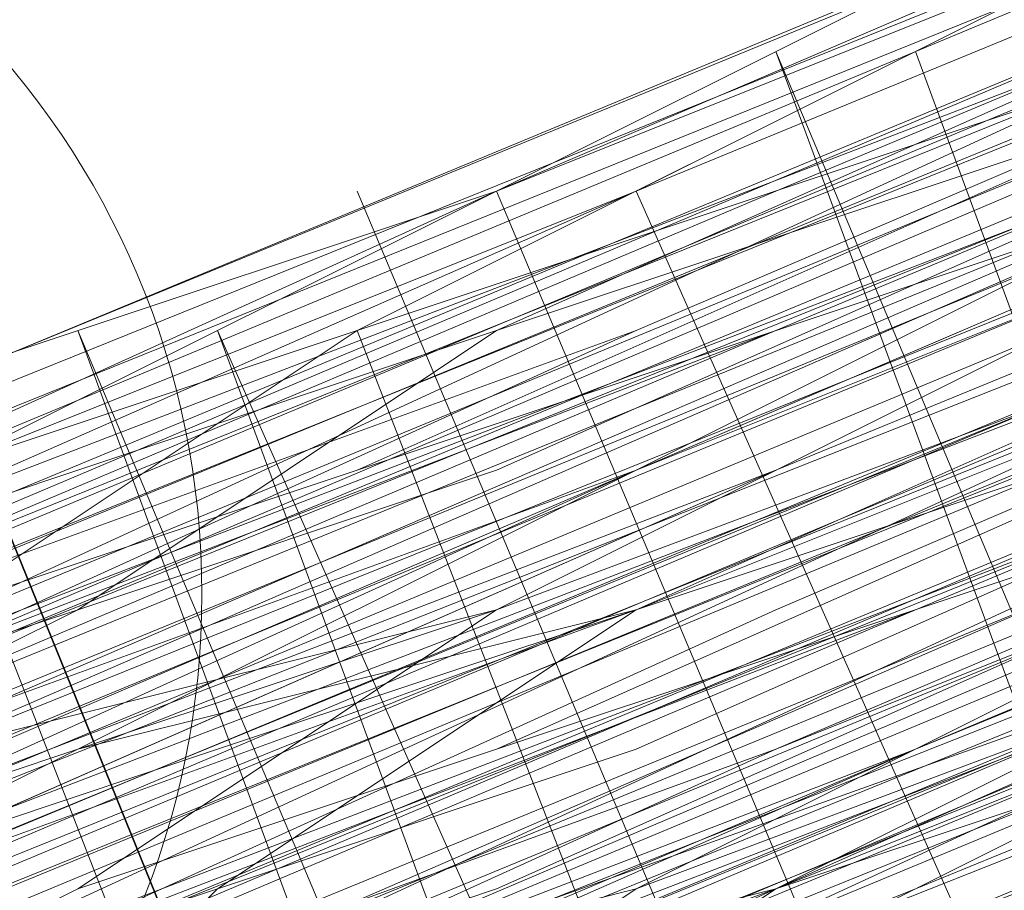
# Model space of a CAD drawing. Units: millimetres. Extents: x 346451 to 354682, y 96572 to 106010.
# Drawn here: x 350131 to 350134, y 99947 to 99950 of the extents above; entities that cross this region are included whole.
import ezdxf

# ---------------------------------------------------------------- set-up
doc = ezdxf.new("R2010")
doc.units = ezdxf.units.MM
doc.layers.add('МАФЫ НАШИ', color=250, linetype='Continuous', lineweight=25)

# ---------------------------------------------------------------- blocks, each defined once
blk = doc.blocks.new('78шгльнгннг')
at = {"layer": 'МАФЫ НАШИ', "lineweight": 13}
for points in [[(11325.888, -4125.0101), (11309.4895, -4131.967), (11293.0911, -4138.427), (11285.6373, -4141.4086), (11279.1773, -4144.3901), (11276.1958, -4145.3839), (11273.7112, -4146.8747), (11271.2266, -4147.3716), (11269.2389, -4148.3655), (11267.2512, -4149.3593), (11266.2574, -4149.8562), (11265.2635, -4149.8562), (11265.7605, -4149.8562), (11267.2512, -4149.3593), (11268.742, -4148.8624), (11270.7297, -4147.8685), (11272.7174, -4146.8747), (11275.202, -4145.8808), (11278.1835, -4144.3901), (11284.6435, -4141.9055), (11292.0973, -4138.9239), (11307.9988, -4132.464), (11323.9003, -4126.004)], [(11320.4218, -4127.4948), (11309.4895, -4131.967), (11286.6312, -4141.4086), (11263.2759, -4150.8501), (11252.8405, -4155.3224)], [(11253.8344, -4154.8254), (11264.7666, -4150.3531), (11288.6188, -4140.4147), (11311.9742, -4130.4763), (11322.9064, -4126.004)], [(11318.4341, -4127.9917), (11306.0111, -4132.9609), (11279.6743, -4143.8932), (11253.3374, -4154.8254)], [(11244.3928, -4158.8008), (11256.8159, -4153.3347), (11284.6435, -4141.9055), (11312.4711, -4130.4763), (11325.391, -4125.5071)], [(11315.9495, -4128.9855), (11290.1096, -4139.9178), (11264.2697, -4150.3531), (11252.3436, -4155.3224)], [(11245.3867, -4158.3039), (11257.3128, -4153.3347), (11269.7358, -4148.3655), (11297.5634, -4136.9363), (11324.8941, -4125.5071)], [(11315.9495, -4128.9855), (11295.0788, -4137.9301), (11285.1404, -4141.9055), (11276.6927, -4145.3839), (11272.7174, -4146.8747), (11269.2389, -4148.3655), (11266.2574, -4149.3593), (11263.7728, -4150.8501), (11261.7851, -4151.347), (11260.7913, -4151.8439), (11259.7974, -4152.3408), (11260.2943, -4151.8439), (11261.7851, -4151.347), (11263.7728, -4150.8501), (11266.2574, -4149.8562), (11269.2389, -4148.3655), (11272.7174, -4146.8747), (11276.6927, -4145.3839), (11280.6681, -4143.3962), (11290.6065, -4139.4209), (11301.5388, -4134.9486), (11324.8941, -4125.5071)], [(11254.3313, -4157.807), (11280.6681, -4146.8747), (11307.0049, -4135.9424), (11319.428, -4130.9732), (11330.3602, -4126.5009), (11339.8018, -4122.5255), (11346.7587, -4119.544), (11349.7402, -4118.5502), (11351.7279, -4117.5563), (11352.7217, -4117.0594), (11353.2186, -4117.0594), (11352.2248, -4117.5563), (11350.2371, -4118.0532), (11348.2494, -4119.0471), (11341.7894, -4121.5317), (11333.8387, -4125.0101), (11323.9003, -4128.9855), (11312.968, -4133.4578), (11289.6127, -4143.3962), (11265.7605, -4152.8377), (11255.3251, -4157.31), (11245.3867, -4161.2854)], [(11245.3867, -4161.2854), (11254.8282, -4157.31), (11265.7605, -4152.3408), (11289.6127, -4142.8993), (11312.968, -4132.9609), (11323.9003, -4128.4886), (11333.3418, -4124.5132), (11341.7894, -4121.0348), (11347.7525, -4118.5502), (11350.2371, -4117.5563), (11351.7279, -4117.0594), (11352.7217, -4116.5625), (11353.2186, -4116.5625), (11352.2248, -4117.0594), (11350.2371, -4118.0532), (11348.2494, -4119.0471), (11341.7894, -4121.5317), (11333.8387, -4125.0101), (11323.9003, -4128.9855), (11312.968, -4133.4578), (11289.6127, -4142.8993), (11265.7605, -4152.8377), (11254.8282, -4157.31), (11245.3867, -4161.2854)], [(11324.8941, -4128.4886), (11308.9926, -4134.9486), (11293.0911, -4141.9055), (11286.1342, -4144.887), (11279.6743, -4147.3716), (11274.2081, -4149.8562), (11269.7358, -4151.347), (11268.2451, -4151.8439), (11267.2512, -4152.3408), (11266.2574, -4152.8377), (11266.2574, -4152.3408), (11267.2512, -4152.3408), (11268.2451, -4151.8439), (11269.7358, -4151.347), (11273.7112, -4149.3593), (11279.1773, -4147.3716), (11286.1342, -4144.3901), (11293.0911, -4141.4086), (11308.9926, -4134.9486), (11324.8941, -4128.4886)], [(11321.4157, -4129.9794), (11310.4834, -4134.4517), (11287.625, -4143.8932), (11264.2697, -4153.3347), (11253.8344, -4157.807)], [(11253.8344, -4157.807), (11264.2697, -4153.3347), (11287.1281, -4143.8932), (11310.4834, -4133.9547), (11321.4157, -4129.4824)], [(11324.8941, -4127.9917), (11308.9926, -4134.4517), (11293.0911, -4141.4086), (11285.6373, -4144.3901), (11279.1773, -4146.8747), (11273.7112, -4149.3593), (11269.7358, -4150.8501), (11268.2451, -4151.8439), (11266.7543, -4152.3408), (11266.2574, -4152.3408), (11266.7543, -4151.8439), (11267.7482, -4151.347), (11269.7358, -4150.8501), (11273.7112, -4148.8624), (11279.1773, -4146.8747), (11285.6373, -4143.8932), (11293.0911, -4140.9116), (11308.9926, -4134.4517), (11324.8941, -4127.9917)], [(11324.8941, -4127.9917), (11308.9926, -4134.4517), (11293.0911, -4140.9116), (11285.6373, -4143.8932), (11279.1773, -4146.3778), (11273.7112, -4148.8624), (11269.2389, -4150.8501), (11267.7482, -4151.347), (11266.7543, -4151.8439), (11266.2574, -4151.8439), (11265.7605, -4151.8439), (11266.7543, -4151.347), (11267.7482, -4150.8501), (11269.2389, -4150.3531), (11273.7112, -4148.3655), (11279.1773, -4146.3778), (11285.6373, -4143.3962), (11293.0911, -4140.4147), (11308.9926, -4133.9547), (11324.3972, -4127.4948)], [(11324.8941, -4127.4948), (11308.9926, -4133.9547), (11293.0911, -4140.9116), (11285.6373, -4143.8932), (11279.1773, -4146.3778), (11273.7112, -4148.8624), (11269.2389, -4150.3531), (11267.7482, -4150.8501), (11266.7543, -4151.347), (11266.2574, -4151.8439), (11265.7605, -4151.8439), (11266.2574, -4151.8439), (11267.2512, -4151.8439), (11268.2451, -4150.8501), (11269.7358, -4150.3531), (11274.2081, -4148.3655), (11280.1712, -4146.3778), (11286.6312, -4143.3962), (11294.085, -4140.4147), (11309.9865, -4133.9547), (11326.3849, -4126.9978)], [(11326.3849, -4126.9978), (11310.4834, -4133.9547), (11294.085, -4140.4147), (11286.6312, -4143.8932), (11280.1712, -4146.3778), (11274.2081, -4148.8624), (11270.2328, -4150.8501), (11268.2451, -4151.347), (11267.2512, -4151.8439), (11266.2574, -4152.3408), (11267.2512, -4151.8439), (11268.2451, -4151.347), (11270.2328, -4150.8501), (11274.7051, -4148.8624), (11280.1712, -4146.8747), (11286.6312, -4143.8932), (11294.085, -4140.9116), (11310.4834, -4133.9547), (11326.8818, -4127.4948)], [(11324.8941, -4126.004), (11301.5388, -4135.9424), (11291.1035, -4140.4147), (11281.165, -4144.3901), (11272.7174, -4147.8685), (11266.2574, -4150.3531), (11263.7728, -4151.347), (11261.7851, -4152.3408), (11260.7913, -4152.8377), (11260.2943, -4153.3347), (11260.7913, -4152.8377), (11262.282, -4152.3408), (11263.7728, -4151.8439), (11266.2574, -4150.8501), (11273.2143, -4147.8685), (11281.165, -4144.3901), (11291.1035, -4140.4147), (11302.0357, -4135.9424), (11325.391, -4126.5009)], [(11325.391, -4126.5009), (11302.0357, -4136.4393), (11291.1035, -4140.9116), (11281.165, -4144.887), (11273.2143, -4148.3655), (11266.7543, -4150.8501), (11264.2697, -4151.8439), (11262.282, -4152.8377), (11260.7913, -4153.3347), (11260.2943, -4153.3347), (11261.2882, -4153.3347), (11262.282, -4152.8377), (11264.2697, -4151.8439), (11269.7358, -4149.3593), (11277.1897, -4146.3778), (11285.6373, -4142.8993), (11295.5757, -4138.9239), (11316.4464, -4129.9794)], [(11316.4464, -4130.4763), (11295.5757, -4138.9239), (11285.6373, -4143.3962), (11277.1897, -4146.8747), (11269.7358, -4149.8562), (11264.2697, -4151.8439), (11262.282, -4152.8377), (11261.2882, -4153.3347), (11260.2943, -4153.8316), (11261.2882, -4153.3347), (11262.7789, -4152.8377), (11264.7666, -4152.3408), (11270.2328, -4149.8562), (11277.1897, -4146.8747), (11285.6373, -4143.3962), (11295.5757, -4139.4209), (11316.9434, -4130.4763)], [(11316.9434, -4130.9732), (11295.5757, -4139.4209), (11286.1342, -4143.3962), (11277.1897, -4147.3716), (11270.2328, -4150.3531), (11264.7666, -4152.3408), (11262.7789, -4153.3347), (11261.2882, -4153.8316), (11260.7913, -4153.8316), (11260.2943, -4154.3285), (11261.2882, -4153.8316), (11262.282, -4153.3347), (11264.2697, -4152.3408), (11266.7543, -4151.347), (11273.2143, -4148.8624), (11281.6619, -4145.3839), (11291.6004, -4141.4086), (11302.0357, -4136.9363), (11325.391, -4126.9978)], [(11325.391, -4127.4948), (11302.0357, -4136.9363), (11291.6004, -4141.4086), (11281.6619, -4145.3839), (11273.2143, -4148.8624), (11266.7543, -4151.8439), (11264.2697, -4152.8377), (11262.282, -4153.3347), (11261.2882, -4153.8316), (11260.7913, -4154.3285), (11261.2882, -4154.3285), (11262.7789, -4153.8316), (11264.2697, -4152.8377), (11266.7543, -4151.8439), (11273.7112, -4149.3593), (11281.6619, -4145.8808), (11291.6004, -4141.9055), (11302.5326, -4137.4332), (11325.391, -4127.4948)], [(11326.3849, -4126.9978), (11309.9865, -4133.4578), (11294.085, -4140.4147), (11286.6312, -4143.3962), (11279.6743, -4145.8808), (11274.2081, -4148.3655), (11269.7358, -4150.3531), (11268.2451, -4150.8501), (11266.7543, -4151.347), (11266.2574, -4151.8439), (11265.7605, -4151.8439), (11266.2574, -4151.347), (11266.7543, -4151.347), (11268.2451, -4150.8501), (11269.7358, -4149.8562), (11274.2081, -4148.3655), (11279.6743, -4145.8808), (11286.6312, -4142.8993), (11294.085, -4139.9178), (11309.9865, -4133.4578), (11326.3849, -4126.5009)], [(11326.3849, -4126.5009), (11309.9865, -4132.9609), (11293.5881, -4139.9178), (11286.6312, -4142.8993), (11279.6743, -4145.8808), (11274.2081, -4147.8685), (11269.7358, -4149.8562), (11268.2451, -4150.3531), (11266.7543, -4150.8501), (11266.2574, -4151.347), (11265.7605, -4151.347), (11266.7543, -4150.8501), (11267.7482, -4150.3531), (11269.7358, -4149.8562), (11274.2081, -4147.8685), (11279.6743, -4145.3839), (11286.1342, -4142.8993), (11293.5881, -4139.4209), (11309.9865, -4132.9609), (11326.3849, -4126.5009)], [(11325.888, -4126.004), (11309.9865, -4132.9609), (11293.5881, -4139.4209), (11286.1342, -4142.4024), (11279.6743, -4145.3839), (11273.7112, -4147.3716), (11269.7358, -4149.3593), (11267.7482, -4150.3531), (11266.7543, -4150.8501), (11265.7605, -4150.8501), (11266.2574, -4150.8501), (11267.2512, -4150.3531), (11269.2389, -4149.8562), (11273.2143, -4147.8685), (11278.6804, -4145.3839), (11285.1404, -4142.8993), (11292.5942, -4139.9178), (11308.4957, -4133.4578), (11324.3972, -4126.9978)], [(11324.3972, -4126.9978), (11308.4957, -4133.4578), (11292.5942, -4139.9178), (11285.1404, -4142.8993), (11278.6804, -4145.8808), (11273.2143, -4147.8685), (11269.2389, -4149.8562), (11267.7482, -4150.3531), (11266.2574, -4150.8501), (11265.7605, -4151.347), (11266.7543, -4151.347), (11267.7482, -4150.8501), (11269.2389, -4149.8562), (11273.2143, -4148.3655), (11278.6804, -4145.8808), (11285.6373, -4143.3962), (11292.5942, -4140.4147), (11308.4957, -4133.9547), (11324.3972, -4126.9978)], [(11320.9187, -4128.4886), (11309.9865, -4132.9609), (11286.6312, -4142.4024), (11263.7728, -4151.8439), (11253.3374, -4156.3162)], [(11253.3374, -4156.3162), (11263.7728, -4151.8439), (11286.6312, -4142.4024), (11309.9865, -4132.9609), (11320.4218, -4128.4886), (11330.3602, -4124.5132), (11338.311, -4121.0348), (11344.771, -4118.0532), (11347.2556, -4117.0594), (11349.2433, -4116.5625), (11350.2371, -4116.0656), (11350.734, -4116.0656), (11350.2371, -4116.5625), (11349.2433, -4117.0594), (11347.2556, -4117.5563), (11344.771, -4118.5502), (11338.8079, -4121.5317), (11330.3602, -4124.5132), (11320.9187, -4128.4886), (11309.9865, -4132.9609), (11287.1281, -4142.8993), (11263.7728, -4152.3408), (11253.3374, -4156.8131)], [(11253.3374, -4156.8131), (11263.7728, -4152.3408), (11287.1281, -4142.8993), (11309.9865, -4133.4578), (11320.9187, -4128.9855), (11330.3602, -4125.0101), (11338.8079, -4121.5317), (11345.2679, -4119.0471), (11347.2556, -4118.0532), (11349.2433, -4117.0594), (11350.734, -4116.5625), (11351.2309, -4116.5625), (11350.734, -4117.0594), (11349.2433, -4117.5563), (11347.7525, -4118.0532), (11345.2679, -4119.0471), (11338.8079, -4121.5317), (11330.3602, -4125.0101), (11320.9187, -4128.9855), (11310.4834, -4133.4578), (11287.1281, -4142.8993), (11264.2697, -4152.8377), (11253.3374, -4156.8131)], [(11244.8898, -4160.2916), (11254.8282, -4156.3162), (11265.2635, -4151.8439), (11289.1158, -4141.9055), (11312.4711, -4132.464), (11323.4033, -4127.9917), (11333.3418, -4124.0163), (11341.2925, -4120.5379), (11347.7525, -4118.0532), (11349.7402, -4117.0594), (11351.7279, -4116.0656), (11352.7217, -4115.5686), (11351.7279, -4116.0656), (11349.7402, -4116.5625), (11347.7525, -4117.5563), (11341.2925, -4120.0409), (11333.3418, -4123.5194), (11323.4033, -4127.4948), (11312.4711, -4131.967), (11289.1158, -4141.9055), (11265.2635, -4151.347), (11254.3313, -4156.3162)], [(11244.8898, -4160.2916), (11254.8282, -4156.3162), (11265.7605, -4151.8439), (11289.1158, -4142.4024), (11312.968, -4132.464)], [(11312.968, -4132.464), (11289.1158, -4142.4024), (11265.7605, -4152.3408), (11254.8282, -4156.8131), (11244.8898, -4160.7885)], [(11253.3374, -4157.31), (11264.2697, -4152.8377), (11287.1281, -4143.3962), (11310.4834, -4133.9547), (11320.9187, -4129.4824), (11330.8572, -4125.5071), (11338.8079, -4122.0286), (11345.2679, -4119.0471), (11347.7525, -4118.0532), (11349.2433, -4117.5563), (11350.734, -4117.0594), (11351.2309, -4117.0594), (11350.734, -4117.0594), (11349.7402, -4117.5563), (11347.7525, -4118.5502), (11345.2679, -4119.544), (11338.8079, -4122.0286), (11330.8572, -4125.5071), (11320.9187, -4129.4824), (11310.4834, -4133.9547), (11287.1281, -4143.3962), (11264.2697, -4152.8377), (11253.8344, -4157.31)], [(11244.8898, -4160.7885), (11254.8282, -4156.8131), (11265.7605, -4152.3408), (11289.6127, -4142.4024), (11312.968, -4132.9609), (11323.9003, -4128.4886), (11333.3418, -4124.5132), (11341.7894, -4121.0348), (11347.7525, -4118.5502), (11350.2371, -4117.5563), (11351.7279, -4116.5625), (11352.7217, -4116.5625), (11353.2186, -4116.0656), (11352.7217, -4116.0656), (11351.2309, -4116.5625), (11349.2433, -4117.5563), (11346.7587, -4118.5502), (11339.3048, -4121.5317), (11330.3602, -4125.5071), (11318.9311, -4129.9794), (11307.0049, -4134.9486), (11280.1712, -4145.8808), (11253.8344, -4156.8131)], [(11244.8898, -4160.7885), (11257.8097, -4155.3224), (11285.6373, -4143.8932), (11313.4649, -4132.464), (11325.888, -4126.9978), (11337.3171, -4122.5255), (11347.2556, -4118.5502), (11354.7094, -4115.5686), (11357.194, -4114.0779), (11359.1817, -4113.581), (11360.6725, -4113.084), (11361.1694, -4112.5871), (11360.6725, -4112.5871), (11359.1817, -4113.084), (11357.194, -4114.0779), (11354.7094, -4115.0717), (11346.7587, -4118.5502), (11337.3171, -4122.5255), (11325.888, -4126.9978), (11312.968, -4132.464), (11285.6373, -4143.8932), (11257.8097, -4155.3224), (11244.8898, -4160.2916)], [(11253.8344, -4156.8131), (11280.1712, -4145.8808), (11307.0049, -4134.9486), (11318.9311, -4129.9794), (11329.8633, -4125.5071), (11339.3048, -4121.5317), (11346.7587, -4118.5502), (11349.2433, -4117.5563), (11351.2309, -4116.5625), (11352.7217, -4116.0656), (11353.2186, -4116.0656), (11352.7217, -4116.5625), (11351.2309, -4117.0594), (11349.2433, -4117.5563), (11346.7587, -4119.0471), (11339.3048, -4122.0286), (11330.3602, -4125.5071), (11319.428, -4130.4763), (11307.0049, -4135.4455), (11280.6681, -4146.3778), (11253.8344, -4157.31)], [(11244.8898, -4160.7885), (11257.8097, -4155.8193), (11285.6373, -4144.3901), (11313.4649, -4132.464), (11325.888, -4127.4948), (11337.3171, -4122.5255), (11347.2556, -4118.5502), (11354.7094, -4115.5686), (11357.194, -4114.5748), (11359.6786, -4113.581), (11360.6725, -4113.084), (11361.1694, -4113.084), (11360.6725, -4113.084), (11359.6786, -4114.0779), (11357.6909, -4114.5748), (11354.7094, -4116.0656), (11347.2556, -4119.0471), (11337.8141, -4123.0225), (11326.3849, -4127.4948), (11313.4649, -4132.9609), (11285.6373, -4144.3901), (11257.8097, -4155.8193), (11245.3867, -4161.2854)], [(11254.3313, -4157.31), (11280.6681, -4146.3778), (11307.0049, -4135.4455), (11319.428, -4130.4763), (11330.3602, -4126.004), (11339.8018, -4122.0286), (11346.7587, -4119.0471), (11349.7402, -4118.0532), (11351.7279, -4117.0594), (11352.7217, -4116.5625), (11353.2186, -4116.5625), (11352.7217, -4117.0594), (11351.7279, -4117.5563), (11349.7402, -4118.0532), (11346.7587, -4119.0471), (11339.8018, -4122.0286), (11330.3602, -4126.004), (11319.428, -4130.4763), (11307.0049, -4135.9424), (11280.6681, -4146.8747), (11254.3313, -4157.807)], [(11245.3867, -4161.2854), (11258.3066, -4155.8193), (11285.6373, -4144.3901), (11313.4649, -4132.9609), (11326.3849, -4127.9917), (11337.8141, -4123.0225), (11347.2556, -4119.0471), (11354.7094, -4116.0656), (11357.6909, -4115.0717), (11359.6786, -4114.0779), (11361.1694, -4113.581), (11361.1694, -4113.084), (11361.1694, -4113.581), (11359.6786, -4114.0779), (11358.1878, -4114.5748), (11355.7032, -4115.5686), (11348.7463, -4118.5502), (11339.3048, -4122.5255), (11328.8695, -4126.5009), (11316.9434, -4131.4701), (11291.1035, -4142.4024), (11265.2635, -4152.8377), (11253.3374, -4157.807)], [(11246.8775, -4160.7885), (11258.3066, -4155.8193), (11270.7297, -4150.8501), (11298.5573, -4139.4209), (11326.3849, -4127.9917)], [(11325.888, -4127.9917), (11302.5326, -4137.9301), (11291.6004, -4142.4024), (11282.1589, -4146.3778), (11273.7112, -4149.8562), (11267.2512, -4152.3408), (11264.7666, -4153.3347), (11262.7789, -4154.3285), (11261.2882, -4154.8254), (11260.7913, -4154.8254), (11261.2882, -4154.3285), (11262.7789, -4153.8316), (11264.7666, -4153.3347), (11267.2512, -4151.8439), (11273.7112, -4149.3593), (11281.6619, -4145.8808), (11291.6004, -4141.9055), (11302.5326, -4137.4332), (11325.888, -4127.9917)], [(11325.888, -4127.9917), (11302.5326, -4137.4332), (11291.6004, -4141.9055), (11282.1589, -4146.3778), (11273.7112, -4149.3593), (11267.2512, -4152.3408), (11264.7666, -4153.3347), (11262.7789, -4154.3285), (11261.2882, -4154.8254), (11260.7913, -4154.8254), (11261.7851, -4154.8254), (11263.2759, -4154.3285), (11265.2635, -4153.3347), (11270.2328, -4151.347), (11277.6866, -4148.3655), (11286.1342, -4144.3901), (11296.0727, -4140.4147), (11317.4403, -4131.967)], [(11316.9434, -4131.4701), (11296.0727, -4140.4147), (11286.1342, -4144.3901), (11277.6866, -4147.8685), (11270.2328, -4150.8501), (11264.7666, -4153.3347), (11262.7789, -4153.8316), (11261.7851, -4154.3285), (11260.7913, -4154.8254), (11261.7851, -4154.3285), (11262.7789, -4153.8316), (11264.7666, -4152.8377), (11270.2328, -4150.8501), (11277.6866, -4147.8685), (11286.1342, -4144.3901), (11296.0727, -4139.9178), (11316.9434, -4131.4701)], [(11325.888, -4127.4948), (11298.5573, -4138.9239), (11270.7297, -4150.3531), (11258.3066, -4155.8193), (11246.3805, -4160.2916)], [(11253.3374, -4157.807), (11265.2635, -4152.8377), (11291.1035, -4142.4024), (11316.9434, -4131.4701), (11328.8695, -4126.5009), (11339.3048, -4122.0286), (11348.2494, -4118.5502), (11355.2063, -4115.5686), (11358.1878, -4114.5748), (11359.6786, -4113.581), (11361.1694, -4113.084), (11360.6725, -4113.084), (11359.6786, -4113.581), (11357.6909, -4114.0779), (11355.2063, -4115.5686), (11348.2494, -4118.0532), (11339.3048, -4122.0286), (11328.8695, -4126.5009), (11316.9434, -4131.4701), (11291.1035, -4141.9055), (11265.2635, -4152.8377), (11253.3374, -4157.31)], [(11246.3805, -4160.2916), (11257.8097, -4155.8193), (11270.7297, -4150.3531), (11298.5573, -4138.9239), (11325.888, -4127.4948)], [(11316.9434, -4130.9732), (11295.5757, -4139.9178), (11286.1342, -4143.8932), (11277.6866, -4147.3716), (11270.2328, -4150.3531), (11264.7666, -4152.8377), (11262.7789, -4153.3347), (11261.2882, -4154.3285), (11260.7913, -4154.3285), (11261.2882, -4153.8316), (11262.7789, -4153.3347), (11264.7666, -4152.3408), (11270.2328, -4150.3531), (11277.1897, -4147.3716), (11286.1342, -4143.8932), (11295.5757, -4139.9178), (11316.9434, -4130.9732)], [(11325.888, -4127.4948), (11298.0604, -4138.9239), (11270.7297, -4150.3531), (11257.8097, -4155.3224), (11246.3805, -4160.2916)], [(11253.3374, -4157.31), (11265.2635, -4152.3408), (11290.6065, -4141.9055), (11316.9434, -4130.9732), (11328.3726, -4126.004), (11339.3048, -4121.5317), (11348.2494, -4118.0532), (11355.2063, -4115.0717), (11357.6909, -4114.0779), (11359.6786, -4113.084), (11360.6725, -4113.084), (11361.1694, -4112.5871), (11360.6725, -4112.5871), (11359.6786, -4113.084), (11357.6909, -4114.0779), (11355.2063, -4115.0717), (11348.2494, -4118.0532), (11339.3048, -4121.5317), (11328.3726, -4126.004), (11316.4464, -4130.9732), (11290.6065, -4141.4086), (11264.7666, -4152.3408), (11253.3374, -4157.31)], [(11246.3805, -4159.7946), (11257.8097, -4155.3224), (11270.7297, -4149.8562), (11298.0604, -4138.427), (11325.888, -4126.9978)], [(11325.888, -4126.9978), (11298.0604, -4138.427), (11270.7297, -4149.8562), (11257.8097, -4154.8254), (11246.3805, -4159.7946)], [(11252.8405, -4156.8131), (11264.7666, -4151.8439), (11290.6065, -4141.4086), (11316.4464, -4130.4763), (11328.3726, -4126.004), (11339.3048, -4121.5317), (11348.2494, -4117.5563), (11355.2063, -4114.5748), (11357.6909, -4113.581), (11359.6786, -4113.084), (11360.6725, -4112.5871), (11361.1694, -4112.0902), (11360.6725, -4112.0902), (11359.1817, -4112.5871), (11357.6909, -4113.581), (11355.2063, -4114.5748), (11348.2494, -4117.5563), (11338.8079, -4121.0348), (11328.3726, -4125.5071), (11316.4464, -4130.4763), (11290.6065, -4141.4086), (11264.7666, -4151.8439), (11252.8405, -4156.8131)], [(11246.3805, -4159.2977), (11257.8097, -4154.8254), (11270.2328, -4149.3593), (11298.0604, -4137.9301), (11325.888, -4126.5009)], [(11325.391, -4126.5009), (11298.0604, -4137.9301), (11270.2328, -4149.3593), (11257.8097, -4154.8254), (11245.8836, -4159.2977)], [(11252.8405, -4156.3162), (11264.7666, -4151.8439), (11290.6065, -4140.9116), (11316.4464, -4130.4763), (11328.3726, -4125.5071), (11338.8079, -4121.0348), (11347.7525, -4117.0594), (11354.7094, -4114.5748), (11357.6909, -4113.084), (11359.1817, -4112.5871), (11360.6725, -4112.0902), (11360.1755, -4112.0902), (11359.1817, -4112.5871), (11357.194, -4113.581), (11354.2125, -4114.5748), (11346.7587, -4117.5563), (11337.3171, -4121.5317), (11325.888, -4126.5009), (11312.968, -4131.967), (11285.1404, -4143.3962), (11257.3128, -4154.8254), (11244.8898, -4159.7946)], [(11253.8344, -4156.3162), (11280.1712, -4145.3839), (11306.508, -4134.4517), (11318.9311, -4129.4824), (11329.8633, -4124.5132), (11339.3048, -4121.0348), (11346.2617, -4118.0532), (11349.2433, -4116.5625), (11351.2309, -4116.0656), (11352.2248, -4115.5686), (11352.7217, -4115.0717), (11352.2248, -4115.0717), (11350.734, -4115.5686), (11348.7463, -4116.5625), (11346.2617, -4117.5563), (11338.8079, -4120.5379), (11329.8633, -4124.5132), (11318.4341, -4128.9855), (11306.508, -4133.9547), (11279.6743, -4144.887), (11253.3374, -4155.8193)], [(11244.3928, -4159.2977), (11257.3128, -4154.3285), (11285.1404, -4142.8993), (11312.968, -4131.4701), (11325.391, -4126.004), (11336.8202, -4121.5317), (11346.7587, -4117.5563), (11354.2125, -4114.0779), (11356.6971, -4113.084), (11358.6848, -4112.0902), (11360.1755, -4111.5933), (11360.6725, -4111.5933), (11360.1755, -4112.0902), (11359.1817, -4112.5871), (11356.6971, -4113.084), (11354.2125, -4114.5748), (11346.7587, -4117.5563), (11336.8202, -4121.5317), (11325.391, -4126.5009), (11312.968, -4131.4701), (11285.1404, -4142.8993), (11257.3128, -4154.3285), (11244.3928, -4159.7946)], [(11253.3374, -4155.8193), (11280.1712, -4144.887), (11306.508, -4133.9547), (11318.9311, -4128.9855), (11329.8633, -4124.5132), (11338.8079, -4120.5379), (11346.2617, -4117.5563), (11348.7463, -4116.5625), (11350.734, -4115.5686), (11352.2248, -4115.0717), (11352.7217, -4115.0717), (11352.2248, -4115.5686), (11351.2309, -4115.5686), (11349.7402, -4116.5625), (11347.2556, -4117.5563), (11341.2925, -4120.0409), (11332.8449, -4123.5194), (11323.4033, -4127.4948), (11312.4711, -4131.967), (11289.1158, -4141.4086), (11265.2635, -4151.347), (11254.3313, -4155.8193)], [(11254.3313, -4155.8193), (11265.2635, -4151.347), (11289.1158, -4141.4086), (11312.4711, -4131.4701), (11323.4033, -4126.9978), (11332.8449, -4123.0225), (11341.2925, -4120.0409), (11347.2556, -4117.0594), (11349.7402, -4116.0656), (11351.2309, -4115.5686), (11352.2248, -4115.0717), (11352.7217, -4115.0717), (11352.2248, -4115.0717), (11351.2309, -4115.5686), (11349.7402, -4116.0656), (11347.2556, -4117.0594), (11340.7956, -4119.544), (11332.8449, -4123.0225), (11323.4033, -4126.9978), (11312.4711, -4131.4701), (11288.6188, -4141.4086), (11265.2635, -4150.8501), (11254.3313, -4155.3224)], [(11252.8405, -4155.8193), (11263.7728, -4151.8439), (11286.6312, -4141.9055), (11309.9865, -4132.464), (11320.4218, -4127.9917), (11330.3602, -4124.0163), (11338.311, -4120.5379), (11344.771, -4118.0532), (11347.2556, -4117.0594), (11348.7463, -4116.5625), (11350.2371, -4116.0656), (11350.734, -4115.5686), (11350.2371, -4115.5686), (11348.7463, -4116.0656), (11347.2556, -4117.0594), (11344.771, -4118.0532), (11338.311, -4120.5379), (11329.8633, -4124.0163), (11320.4218, -4127.9917), (11309.9865, -4132.464), (11286.6312, -4141.9055), (11263.7728, -4151.347), (11252.8405, -4155.8193)], [(11252.8405, -4155.8193), (11263.2759, -4151.347), (11286.6312, -4141.9055), (11309.4895, -4131.967), (11320.4218, -4127.4948)], [(11323.9003, -4126.004), (11308.4957, -4132.9609), (11292.5942, -4139.4209), (11285.1404, -4142.4024), (11278.6804, -4144.887), (11273.2143, -4147.3716), (11268.742, -4148.8624), (11267.2512, -4149.8562), (11266.2574, -4150.3531), (11265.2635, -4150.3531), (11266.2574, -4149.8562), (11267.2512, -4149.3593), (11268.742, -4148.8624), (11272.7174, -4146.8747), (11278.1835, -4144.887), (11285.1404, -4141.9055), (11292.0973, -4138.9239), (11307.9988, -4132.464), (11323.9003, -4126.004)], [(11320.4218, -4127.4948), (11309.4895, -4131.967), (11286.6312, -4141.4086), (11263.2759, -4150.8501), (11252.8405, -4155.3224)], [(11253.8344, -4154.8254), (11264.7666, -4150.3531), (11288.6188, -4140.4147), (11311.9742, -4130.9732), (11322.9064, -4126.5009), (11332.8449, -4122.5255), (11340.7956, -4119.0471), (11347.2556, -4116.5625), (11349.2433, -4115.5686), (11351.2309, -4114.5748), (11352.2248, -4114.5748), (11352.2248, -4114.0779), (11356.2002, -4123.5194), (11352.2248, -4114.0779), (11351.7279, -4114.5748), (11350.734, -4115.0717), (11348.7463, -4116.0656), (11345.7648, -4117.0594), (11338.8079, -4120.0409), (11329.3664, -4123.5194), (11318.4341, -4128.4886), (11306.0111, -4133.4578), (11279.6743, -4144.3901), (11253.3374, -4155.3224)], [(11244.3928, -4158.8008), (11257.3128, -4153.8316), (11284.6435, -4142.4024), (11312.4711, -4130.9732), (11325.391, -4125.5071), (11336.8202, -4120.5379), (11346.2617, -4116.5625), (11353.7156, -4113.581), (11356.6971, -4112.5871), (11358.6848, -4111.5933), (11360.1755, -4111.0963), (11360.6725, -4111.0963), (11360.1755, -4111.0963), (11358.6848, -4112.0902), (11356.6971, -4112.5871), (11353.7156, -4114.0779), (11346.2617, -4117.0594), (11336.8202, -4121.0348), (11325.391, -4125.5071), (11312.4711, -4130.9732), (11285.1404, -4142.4024), (11257.3128, -4153.8316), (11244.3928, -4159.2977)], [(11253.3374, -4155.3224), (11279.6743, -4144.3901), (11306.508, -4133.4578), (11318.4341, -4128.4886), (11329.3664, -4124.0163), (11338.8079, -4120.0409), (11345.7648, -4117.0594), (11348.7463, -4116.0656), (11350.734, -4115.0717), (11351.7279, -4114.5748), (11352.2248, -4114.5748), (11351.2309, -4115.0717), (11349.2433, -4115.5686), (11347.2556, -4116.5625), (11340.7956, -4119.0471), (11332.8449, -4122.5255), (11322.9064, -4126.5009), (11311.9742, -4130.9732), (11288.6188, -4140.9116), (11265.2635, -4150.8501), (11254.3313, -4155.3224)], [(11254.3313, -4155.3224), (11265.2635, -4150.8501), (11288.6188, -4140.9116), (11312.4711, -4131.4701), (11322.9064, -4126.9978), (11332.8449, -4123.0225), (11340.7956, -4119.544), (11347.2556, -4117.0594), (11349.7402, -4116.0656), (11351.2309, -4115.0717), (11352.2248, -4114.5748), (11352.7217, -4114.5748), (11352.2248, -4115.0717), (11350.734, -4115.5686), (11348.7463, -4116.0656), (11346.2617, -4117.5563), (11338.8079, -4120.5379), (11329.3664, -4124.0163), (11318.4341, -4128.4886), (11306.508, -4133.9547), (11279.6743, -4144.887), (11253.3374, -4155.8193)], [(11244.3928, -4159.2977), (11257.3128, -4153.8316), (11285.1404, -4142.4024), (11312.4711, -4130.9732), (11325.391, -4126.004), (11336.8202, -4121.0348), (11346.2617, -4117.0594), (11354.2125, -4114.0779), (11356.6971, -4113.084), (11358.6848, -4112.0902), (11360.1755, -4111.5933), (11360.6725, -4111.0963), (11360.1755, -4111.0963), (11359.1817, -4111.5933), (11357.194, -4112.5871), (11354.7094, -4113.581), (11347.7525, -4116.5625), (11338.8079, -4120.0409), (11327.8756, -4124.5132), (11315.9495, -4129.4824), (11290.1096, -4140.4147), (11264.2697, -4150.8501), (11252.3436, -4155.8193)], [(11245.8836, -4158.8008), (11257.3128, -4153.8316), (11270.2328, -4148.3655), (11297.5634, -4136.9363), (11325.391, -4125.5071)], [(11325.391, -4125.5071), (11297.5634, -4136.9363), (11269.7358, -4148.3655), (11257.3128, -4153.8316), (11245.8836, -4158.3039)], [(11252.3436, -4155.3224), (11264.2697, -4150.8501), (11290.1096, -4139.9178), (11315.9495, -4129.4824), (11327.8756, -4124.5132), (11338.311, -4120.0409), (11347.7525, -4116.0656), (11354.7094, -4113.581), (11357.194, -4112.0902), (11358.6848, -4111.5933), (11360.1755, -4111.0963), (11360.6725, -4111.0963), (11360.1755, -4111.5933), (11359.1817, -4112.0902), (11357.194, -4112.5871), (11354.7094, -4113.581), (11347.7525, -4116.5625), (11338.8079, -4120.5379), (11327.8756, -4125.0101), (11315.9495, -4129.4824), (11290.1096, -4140.4147), (11264.2697, -4150.8501), (11252.8405, -4155.8193)], [(11245.8836, -4158.8008), (11257.3128, -4153.8316), (11270.2328, -4148.8624), (11297.5634, -4137.4332), (11325.391, -4126.004)], [(11325.391, -4126.004), (11297.5634, -4137.4332), (11270.2328, -4148.8624), (11257.3128, -4154.3285), (11245.8836, -4158.8008)], [(11252.8405, -4156.3162), (11264.7666, -4151.347), (11290.1096, -4140.4147), (11316.4464, -4129.9794), (11328.3726, -4125.0101), (11338.8079, -4120.5379), (11347.7525, -4117.0594), (11354.7094, -4114.0779), (11357.194, -4113.084), (11359.1817, -4112.0902), (11360.1755, -4111.5933), (11360.6725, -4111.5933), (11360.1755, -4112.0902), (11359.1817, -4112.5871), (11357.194, -4113.084), (11354.7094, -4114.0779), (11347.7525, -4117.0594), (11338.8079, -4120.5379), (11328.3726, -4125.0101), (11316.4464, -4129.9794), (11290.6065, -4140.9116), (11264.7666, -4151.347), (11252.8405, -4156.3162)], [(11245.8836, -4159.2977), (11257.3128, -4154.3285), (11270.2328, -4149.3593), (11298.0604, -4137.9301), (11325.391, -4126.5009)], [(11316.4464, -4129.9794), (11295.0788, -4138.9239), (11285.6373, -4142.8993), (11277.1897, -4146.3778), (11269.7358, -4149.3593), (11264.2697, -4151.347), (11262.282, -4152.3408), (11260.7913, -4152.8377), (11260.2943, -4153.3347), (11260.2943, -4152.8377), (11260.7913, -4152.8377), (11262.282, -4152.3408), (11264.2697, -4151.347), (11269.7358, -4149.3593), (11276.6927, -4146.3778), (11285.6373, -4142.4024), (11295.0788, -4138.427), (11316.4464, -4129.9794)], [(11316.4464, -4129.4824), (11295.0788, -4138.427), (11285.6373, -4142.4024), (11276.6927, -4145.8808), (11269.7358, -4148.8624), (11264.2697, -4151.347), (11262.282, -4151.8439), (11260.7913, -4152.3408), (11260.2943, -4152.8377), (11259.7974, -4152.8377), (11260.7913, -4152.3408), (11262.282, -4151.8439), (11264.2697, -4150.8501), (11269.7358, -4148.8624), (11276.6927, -4145.8808), (11285.1404, -4142.4024), (11295.0788, -4138.427), (11316.4464, -4129.4824)], [(11315.9495, -4128.9855), (11295.0788, -4137.9301), (11285.1404, -4141.9055), (11276.6927, -4145.3839), (11269.2389, -4148.3655), (11263.7728, -4150.8501), (11262.282, -4151.8439), (11260.7913, -4152.3408), (11259.7974, -4152.3408), (11263.7728, -4161.7823)], [(11259.7974, -4152.3408), (11260.2943, -4152.3408), (11261.7851, -4151.8439), (11263.7728, -4150.8501), (11266.2574, -4149.8562), (11272.7174, -4147.3716), (11281.165, -4143.8932), (11290.6065, -4139.9178), (11301.5388, -4135.4455), (11324.8941, -4125.5071), (11348.2494, -4116.0656), (11358.6848, -4111.5933), (11368.6232, -4107.6179), (11377.0709, -4104.1394)], [(11324.8941, -4126.004), (11301.5388, -4135.4455), (11290.6065, -4139.9178), (11281.165, -4143.8932), (11272.7174, -4147.3716), (11266.2574, -4149.8562), (11263.7728, -4151.347), (11261.7851, -4151.8439), (11260.2943, -4152.3408), (11259.7974, -4152.8377), (11260.7913, -4152.8377), (11261.7851, -4152.3408), (11263.7728, -4151.347), (11266.2574, -4150.3531), (11272.7174, -4147.3716), (11281.165, -4144.3901), (11291.1035, -4139.9178), (11301.5388, -4135.4455), (11324.8941, -4126.004)], [(11325.888, -4126.004), (11309.9865, -4132.464), (11293.5881, -4139.4209), (11286.1342, -4142.4024), (11279.6743, -4144.887), (11273.7112, -4147.3716), (11269.2389, -4149.3593), (11267.7482, -4149.8562), (11266.7543, -4150.3531), (11265.7605, -4150.8501), (11265.2635, -4150.8501), (11265.7605, -4150.3531), (11266.2574, -4150.3531), (11267.7482, -4149.8562), (11269.2389, -4148.8624), (11273.7112, -4147.3716), (11279.1773, -4144.887), (11286.1342, -4141.9055), (11293.5881, -4138.9239), (11309.4895, -4132.464), (11325.888, -4125.5071)], [(11325.888, -4125.5071), (11309.4895, -4131.967), (11293.5881, -4138.9239), (11286.1342, -4141.9055), (11279.1773, -4144.887), (11273.7112, -4146.8747), (11269.2389, -4148.8624), (11267.7482, -4149.3593), (11266.2574, -4149.8562), (11265.7605, -4150.3531), (11265.2635, -4150.3531), (11265.7605, -4150.3531), (11266.2574, -4149.8562), (11267.7482, -4149.3593), (11269.2389, -4148.8624), (11273.7112, -4146.8747), (11279.1773, -4144.3901), (11286.1342, -4141.9055), (11293.0911, -4138.427), (11309.4895, -4131.967), (11325.888, -4125.5071)], [(11325.391, -4126.9978), (11302.0357, -4136.4393), (11291.1035, -4140.9116), (11281.6619, -4144.887), (11273.2143, -4148.3655), (11266.7543, -4150.8501), (11264.2697, -4152.3408), (11262.282, -4152.8377), (11260.7913, -4153.3347), (11260.2943, -4153.8316), (11260.7913, -4153.8316), (11262.282, -4153.3347), (11264.2697, -4152.3408), (11266.7543, -4151.347), (11273.2143, -4148.3655), (11281.6619, -4145.3839), (11291.1035, -4140.9116), (11302.0357, -4136.4393), (11325.391, -4126.9978)], [(11244.8898, -4160.2916), (11257.8097, -4154.8254), (11285.6373, -4143.3962), (11312.968, -4131.967), (11325.888, -4126.9978), (11337.3171, -4122.0286), (11346.7587, -4118.0532), (11354.2125, -4115.0717), (11357.194, -4114.0779), (11359.1817, -4113.084), (11360.6725, -4112.5871), (11361.1694, -4112.0902), (11360.6725, -4112.0902), (11359.1817, -4113.084), (11357.194, -4113.581), (11354.2125, -4115.0717), (11346.7587, -4118.0532), (11337.3171, -4122.0286), (11325.888, -4126.5009), (11312.968, -4131.967), (11285.1404, -4143.3962), (11257.8097, -4154.8254), (11244.8898, -4160.2916)], [(11253.8344, -4156.3162), (11280.1712, -4145.3839), (11306.508, -4134.4517), (11318.9311, -4129.4824), (11329.8633, -4125.0101), (11339.3048, -4121.0348), (11346.2617, -4118.0532), (11349.2433, -4117.0594), (11351.2309, -4116.0656), (11352.2248, -4115.5686), (11352.7217, -4115.5686), (11352.2248, -4116.0656), (11351.2309, -4116.5625), (11349.2433, -4117.0594), (11346.2617, -4118.5502), (11339.3048, -4121.5317), (11329.8633, -4125.0101), (11318.9311, -4129.4824), (11306.508, -4134.9486), (11280.1712, -4145.8808), (11253.8344, -4156.8131)], [(11324.3972, -4126.5009), (11308.4957, -4132.9609), (11292.5942, -4139.4209), (11285.1404, -4142.4024), (11278.6804, -4145.3839), (11273.2143, -4147.3716), (11268.742, -4149.3593), (11267.2512, -4149.8562), (11266.2574, -4150.3531), (11265.7605, -4150.8501), (11265.2635, -4150.8501), (11265.7605, -4150.8501), (11266.2574, -4150.3531), (11267.2512, -4149.8562), (11268.742, -4149.3593), (11273.2143, -4147.8685), (11278.6804, -4145.3839), (11285.1404, -4142.8993), (11292.5942, -4139.9178), (11308.4957, -4132.9609), (11324.3972, -4126.5009)], [(11326.8818, -4127.9917), (11310.4834, -4134.4517), (11294.5819, -4141.4086), (11287.1281, -4144.3901), (11280.1712, -4146.8747), (11274.7051, -4149.3593), (11270.2328, -4151.347), (11268.742, -4151.8439), (11267.2512, -4152.3408), (11266.7543, -4152.8377), (11266.2574, -4152.8377), (11266.7543, -4152.3408), (11267.2512, -4152.3408), (11268.742, -4151.8439), (11270.2328, -4150.8501), (11274.7051, -4149.3593), (11280.1712, -4146.8747), (11286.6312, -4143.8932), (11294.085, -4140.9116), (11310.4834, -4134.4517), (11326.8818, -4127.4948)], [(11274.2081, -4157.31), (11270.7297, -4147.8685), (11274.2081, -4157.31), (11270.2328, -4147.8685), (11273.7112, -4157.31), (11270.2328, -4147.8685)], [(11268.742, -4148.3655), (11272.7174, -4157.807)], [(11269.2389, -4148.3655), (11273.2143, -4157.807)], [(11269.7358, -4148.3655), (11273.7112, -4157.31)], [(11271.7235, -4158.3039), (11268.2451, -4148.8624), (11271.7235, -4158.3039), (11267.7482, -4148.8624), (11271.2266, -4158.3039)], [(11268.742, -4148.8624), (11272.2204, -4157.807), (11268.2451, -4148.8624)]]:
    blk.add_lwpolyline(points, dxfattribs=at)
at = {"layer": 'МАФЫ НАШИ', "lineweight": 25}
blk.add_lwpolyline([(11255.3251, -4119.544), (11270.2328, -4156.3162)], close=True, dxfattribs=at)
at = {"layer": 'МАФЫ НАШИ', "lineweight": 13}
blk.add_lwpolyline([(11270.7297, -4158.3039), (11267.2512, -4149.3593)], close=True, dxfattribs=at)
at = {"layer": 'МАФЫ НАШИ', "lineweight": 0}
blk.add_circle((11265.2635, -4149.801), 2.9263, dxfattribs=at)

msp = doc.modelspace()

# ---------------------------------------------------------------- block references
at = {"layer": 'МАФЫ НАШИ', "lineweight": 25}
msp.add_blockref('78шгльнгннг', (338863.1764, 104097.8599), dxfattribs=at)

doc.saveas('drawing.dxf')
